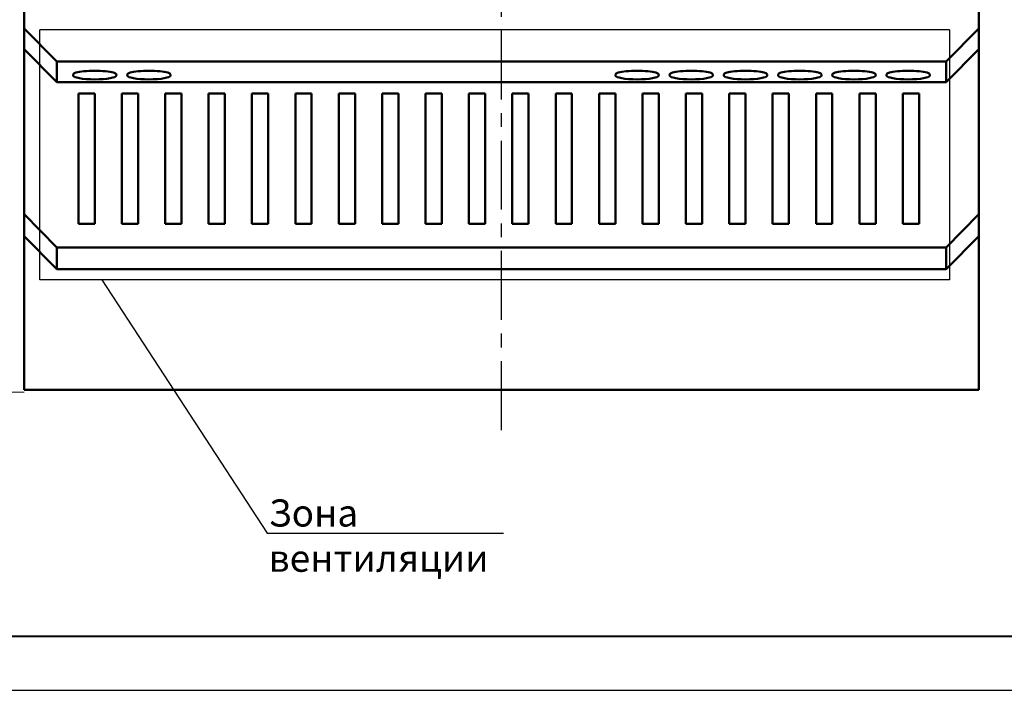
# Model space of a CAD drawing. Extents: x -252 to 168, y -442 to -145.
# Drawn here: x -207 to -116, y -442 to -380 of the extents above; entities that cross this region are included whole.
import ezdxf
from ezdxf.lldxf.tags import DXFTag

# ---------------------------------------------------------------- set-up
doc = ezdxf.new("R2010")
doc.units = 0
doc.header["$MEASUREMENT"] = 0
doc.linetypes.add('CENTER', pattern=[10.16, 6.35, -1.27, 1.27, -1.27])
for name, color, linetype, lineweight in [('help', 4, 'New Line1', 25), ('main', 5, 'Continuous', 50), ('size', 7, 'Continuous', 13), ('ОСЕВЫЕ', 1, 'CENTER', 25), ('ФОРМАТ', 7, 'Continuous', 25)]:
    doc.layers.add(name, color=color, linetype=linetype, lineweight=lineweight)
doc.styles.add('GOST', font='Gost.shx', dxfattribs={"width": 0.8, "oblique": 15})
tags = doc.linetypes.add('New Line1', pattern=[0.8, 0.5, -0.3]).pattern_tags.tags
tags[6:7] = [DXFTag(74, 4), DXFTag(75, 0), DXFTag(340, '0'), DXFTag(46, 1.0), DXFTag(50, 0.0), DXFTag(44, 0.0), DXFTag(45, 0.0)]
tags[4:5] = [DXFTag(74, 4), DXFTag(75, 0), DXFTag(340, '0'), DXFTag(46, 1.0), DXFTag(50, 0.0), DXFTag(44, 0.0), DXFTag(45, 0.0)]
doc.dimstyles.get("Standard").update_dxf_attribs({"dimtxt": 3.5, "dimasz": 4, "dimexe": 1.25, "dimexo": 0.0625, "dimgap": 0.5, "dimtad": 1, "dimdec": 1, "dimrnd": 0.5, "dimtxsty": 'GOST', "dimcen": 0.09, "dimclrd": 256, "dimclre": 256, "dimclrt": 7, "dimadec": 0, "dimazin": 2, "dimtfac": 1, "dimtdec": 0, "dimtmove": 1, "dimatfit": 1, "dimfxl": 1, "dimtolj": 1, "dimtzin": 0, "dimlwd": -1, "dimlwe": -1, "dimarcsym": 0})

# ---------------------------------------------------------------- blocks, each defined once
blk = doc.blocks.new('*D318')
at = {"layer": 'Defpoints', "color": 0}
for p in [(-220.628, -356.075), (-206.136, -356.075), (-206.136, -414.075)]:
    blk.add_point(p, dxfattribs=at)
at = {"layer": 'size'}
for p, q in [((-206.199, -356.075), (-221.878, -356.075)), ((-220.628, -410.075), (-220.628, -360.075)), ((-206.199, -414.075), (-221.878, -414.075))]:
    blk.add_line(p, q, dxfattribs=at)
for points in [[(-219.961, -360.075), (-221.295, -360.075), (-220.628, -356.075)], [(-221.295, -410.075), (-219.961, -410.075), (-220.628, -414.075)]]:
    blk.add_solid(points, dxfattribs=at)
at = {"layer": 'size', "color": 7, "insert": (-222.95, -385.075), "char_height": 3.5, "attachment_point": 5, "rotation": 90, "style": 'GOST'}
blk.add_mtext('\\A1;58', dxfattribs=at)

msp = doc.modelspace()

# ---------------------------------------------------------------- linework, layer by layer
at = {"layer": 'help', "ltscale": 5}
for p, q in [((-204.769, -403.739), (-204.748, -380.69)), ((-120.879, -380.69), (-204.748, -380.69)), ((-120.879, -380.69), (-120.879, -403.739)), ((-120.879, -403.739), (-204.769, -403.739))]:
    msp.add_line(p, q, dxfattribs=at)
at = {"layer": 'help', "linetype": 'ByBlock'}
msp.add_line((-199.034, -403.739), (-183.805, -427.097), dxfattribs=at)
at = {"layer": 'help', "linetype": 'ByBlock', "lineweight": -2, "ltscale": 2}
msp.add_line((-183.805, -427.097), (-162.025, -427.089), dxfattribs=at)
at = {"layer": 'main'}
for p, q in [((-206.199, -363.465), (-206.199, -380.566)), ((-118.199, -363.465), (-118.199, -380.566)), ((-206.199, -380.566), (-203.199, -383.612)), ((-206.199, -380.566), (-206.199, -382.479)), ((-118.199, -380.566), (-121.199, -383.612)), ((-118.199, -380.566), (-118.199, -382.479)), ((-203.199, -385.525), (-206.199, -382.479)), ((-206.199, -382.479), (-206.199, -397.691)), ((-118.199, -382.479), (-121.199, -385.525)), ((-118.199, -382.479), (-118.199, -397.691)), ((-203.199, -383.612), (-121.199, -383.612)), ((-203.199, -383.612), (-203.199, -385.525)), ((-121.199, -383.612), (-121.199, -385.525)), ((-201.699, -384.897), (-201.699, -384.809)), ((-197.699, -384.809), (-197.699, -384.897)), ((-196.699, -384.897), (-196.699, -384.809)), ((-192.699, -384.809), (-192.699, -384.897)), ((-151.699, -384.897), (-151.699, -384.809)), ((-147.699, -384.809), (-147.699, -384.897)), ((-146.699, -384.897), (-146.699, -384.809)), ((-142.699, -384.809), (-142.699, -384.897)), ((-141.699, -384.897), (-141.699, -384.809)), ((-137.699, -384.809), (-137.699, -384.897)), ((-136.699, -384.897), (-136.699, -384.809)), ((-132.699, -384.809), (-132.699, -384.897)), ((-131.699, -384.897), (-131.699, -384.809)), ((-127.699, -384.809), (-127.699, -384.897)), ((-126.699, -384.897), (-126.699, -384.809)), ((-122.699, -384.809), (-122.699, -384.897)), ((-121.199, -385.525), (-203.199, -385.525)), ((-201.199, -386.565), (-199.699, -386.565)), ((-201.199, -398.565), (-201.199, -386.565)), ((-199.699, -386.565), (-199.699, -398.565)), ((-197.199, -386.565), (-195.699, -386.565)), ((-197.199, -398.565), (-197.199, -386.565)), ((-195.699, -386.565), (-195.699, -398.565)), ((-193.199, -386.565), (-191.699, -386.565)), ((-193.199, -398.565), (-193.199, -386.565)), ((-191.699, -386.565), (-191.699, -398.565)), ((-189.199, -386.565), (-187.699, -386.565)), ((-189.199, -398.565), (-189.199, -386.565)), ((-187.699, -386.565), (-187.699, -398.565)), ((-185.199, -386.565), (-183.699, -386.565)), ((-185.199, -398.565), (-185.199, -386.565)), ((-183.699, -386.565), (-183.699, -398.565)), ((-181.199, -386.565), (-179.699, -386.565)), ((-181.199, -398.565), (-181.199, -386.565)), ((-179.699, -386.565), (-179.699, -398.565)), ((-177.199, -386.565), (-175.699, -386.565)), ((-177.199, -398.565), (-177.199, -386.565)), ((-175.699, -386.565), (-175.699, -398.565)), ((-173.199, -386.565), (-171.699, -386.565)), ((-173.199, -398.565), (-173.199, -386.565)), ((-171.699, -386.565), (-171.699, -398.565)), ((-169.199, -386.565), (-167.699, -386.565)), ((-169.199, -398.565), (-169.199, -386.565)), ((-167.699, -386.565), (-167.699, -398.565)), ((-165.199, -386.565), (-163.699, -386.565)), ((-165.199, -398.565), (-165.199, -386.565)), ((-163.699, -386.565), (-163.699, -398.565)), ((-161.199, -386.565), (-159.699, -386.565)), ((-161.199, -398.565), (-161.199, -386.565)), ((-159.699, -386.565), (-159.699, -398.565)), ((-157.199, -386.565), (-155.699, -386.565)), ((-157.199, -398.565), (-157.199, -386.565)), ((-155.699, -386.565), (-155.699, -398.565)), ((-153.199, -386.565), (-151.699, -386.565)), ((-153.199, -398.565), (-153.199, -386.565)), ((-151.699, -386.565), (-151.699, -398.565)), ((-149.199, -386.565), (-147.699, -386.565)), ((-149.199, -398.565), (-149.199, -386.565)), ((-147.699, -386.565), (-147.699, -398.565)), ((-145.199, -386.565), (-143.699, -386.565)), ((-145.199, -398.565), (-145.199, -386.565)), ((-143.699, -386.565), (-143.699, -398.565)), ((-141.199, -386.565), (-139.699, -386.565)), ((-141.199, -398.565), (-141.199, -386.565)), ((-139.699, -386.565), (-139.699, -398.565)), ((-137.199, -386.565), (-135.699, -386.565)), ((-137.199, -398.565), (-137.199, -386.565)), ((-135.699, -386.565), (-135.699, -398.565)), ((-133.199, -386.565), (-131.699, -386.565)), ((-133.199, -398.565), (-133.199, -386.565)), ((-131.699, -386.565), (-131.699, -398.565)), ((-129.199, -386.565), (-127.699, -386.565)), ((-129.199, -398.565), (-129.199, -386.565)), ((-127.699, -386.565), (-127.699, -398.565)), ((-125.199, -386.565), (-123.699, -386.565)), ((-125.199, -398.565), (-125.199, -386.565)), ((-123.699, -386.565), (-123.699, -398.565)), ((-206.199, -397.691), (-203.199, -400.738)), ((-206.199, -399.719), (-206.199, -397.691)), ((-118.199, -397.691), (-121.199, -400.738)), ((-118.199, -397.691), (-118.199, -399.719)), ((-199.699, -398.565), (-201.199, -398.565)), ((-195.699, -398.565), (-197.199, -398.565)), ((-191.699, -398.565), (-193.199, -398.565)), ((-187.699, -398.565), (-189.199, -398.565)), ((-183.699, -398.565), (-185.199, -398.565)), ((-179.699, -398.565), (-181.199, -398.565)), ((-175.699, -398.565), (-177.199, -398.565)), ((-171.699, -398.565), (-173.199, -398.565)), ((-167.699, -398.565), (-169.199, -398.565)), ((-163.699, -398.565), (-165.199, -398.565)), ((-159.699, -398.565), (-161.199, -398.565)), ((-155.699, -398.565), (-157.199, -398.565)), ((-151.699, -398.565), (-153.199, -398.565)), ((-147.699, -398.565), (-149.199, -398.565)), ((-143.699, -398.565), (-145.199, -398.565)), ((-139.699, -398.565), (-141.199, -398.565)), ((-135.699, -398.565), (-137.199, -398.565)), ((-131.699, -398.565), (-133.199, -398.565)), ((-127.699, -398.565), (-129.199, -398.565)), ((-123.699, -398.565), (-125.199, -398.565)), ((-203.199, -402.765), (-206.199, -399.719)), ((-206.199, -399.719), (-206.199, -413.865)), ((-121.199, -402.765), (-118.199, -399.719)), ((-118.199, -399.719), (-118.199, -413.865)), ((-203.199, -400.738), (-121.199, -400.738)), ((-203.199, -400.738), (-203.199, -402.765)), ((-121.199, -400.738), (-121.199, -402.765)), ((-121.199, -402.765), (-203.199, -402.765)), ((-118.199, -413.865), (-206.199, -413.865))]:
    msp.add_line(p, q, dxfattribs=at)
for centre, start_param, end_param in [((-199.699, -384.809), 0, 3.141593), ((-194.699, -384.809), 0, 3.141593), ((-149.699, -384.809), 0, 3.141593), ((-144.699, -384.809), 0, 3.141593), ((-139.699, -384.809), 0, 3.141593), ((-134.699, -384.809), 0, 3.141593), ((-129.699, -384.809), 0, 3.141593), ((-124.699, -384.809), 0, 3.141593), ((-199.699, -384.897), 3.141593, 6.283185), ((-194.699, -384.897), 3.141593, 6.283185), ((-149.699, -384.897), 3.141593, 6.283185), ((-144.699, -384.897), 3.141593, 6.283185), ((-139.699, -384.897), 3.141593, 6.283185), ((-134.699, -384.897), 3.141593, 6.283185), ((-129.699, -384.897), 3.141593, 6.283185), ((-124.699, -384.897), 3.141593, 6.283185)]:
    msp.add_ellipse(centre, major_axis=(2, 0), ratio=0.176327, start_param=start_param, end_param=end_param, dxfattribs=at)
at = {"layer": 'ОСЕВЫЕ'}
msp.add_line((-162.199, -417.577), (-162.199, -352.223), dxfattribs=at)
at = {"layer": 'ФОРМАТ', "linetype": 'Continuous', "lineweight": 40}
msp.add_line((-244.477, -436.575), (162.523, -436.575), dxfattribs=at)
at = {"layer": 'ФОРМАТ'}
msp.add_line((-252.477, -441.575), (167.523, -441.575), dxfattribs=at)

# ---------------------------------------------------------------- texts
at = {"layer": 'help', "linetype": 'ByBlock', "lineweight": -2, "ltscale": 2, "insert": (-183.658, -423.979), "char_height": 2.5, "attachment_point": 1, "style": 'GOST'}
msp.add_mtext_dynamic_manual_height_columns('Зона вентиляции', width=24.13787, gutter_width=17.5, heights=[0], dxfattribs=at)

# ---------------------------------------------------------------- dimensions: what is measured, and where the dimension line sits
at = {"layer": 'size', "linetype": 'ByBlock'}
dim = msp.add_linear_dim(base=(-220.628, -356.075), p1=(-206.136, -414.075), p2=(-206.136, -356.075), angle=90, dimstyle='Standard', override={"dimlfac": 1, "dimtxsty": 'GOST', "dimsah": 1, "dimtolj": 1}, dxfattribs=at)
dim.commit()
dim.dimension.update_dxf_attribs({"geometry": '*D318', "text_midpoint": (-222.95, -385.075)})

doc.saveas('drawing.dxf')
